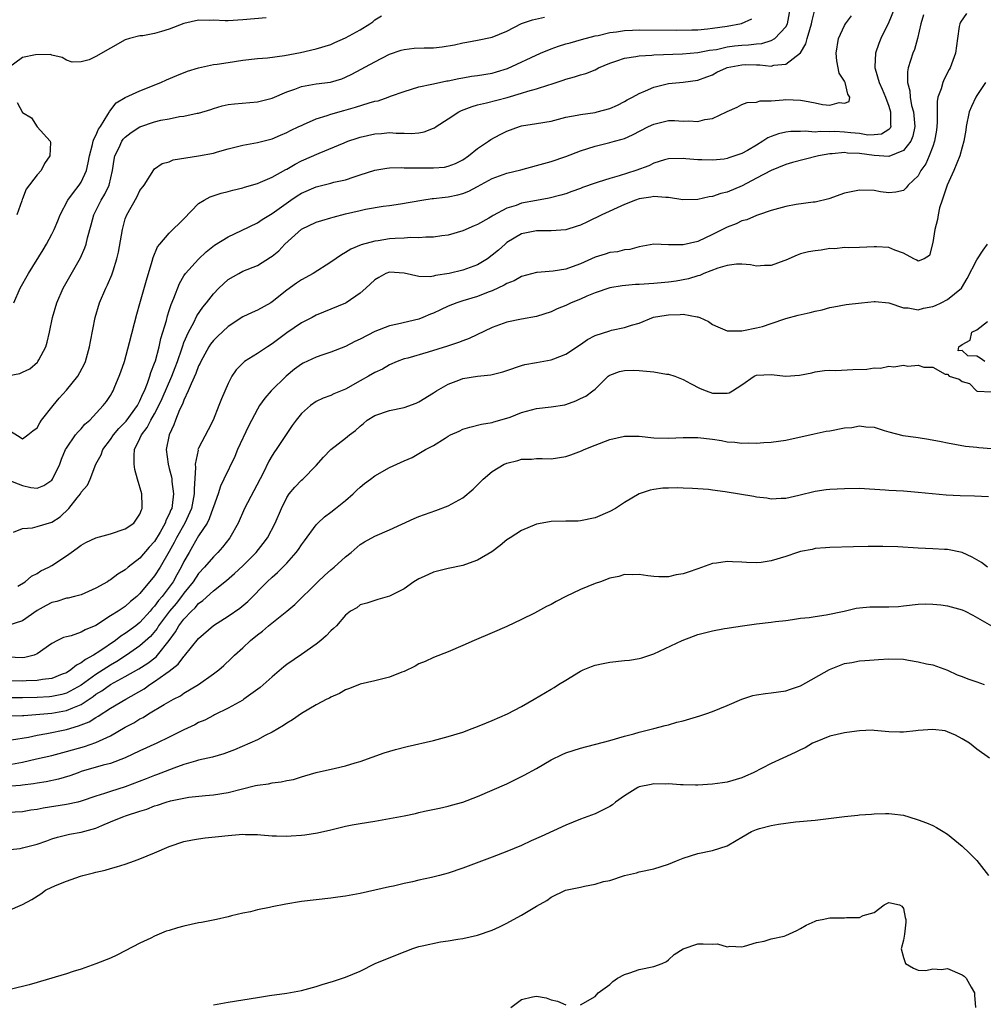
# Model space of a CAD drawing. Units: inches. Extents: x 2529000 to 2532000, y 1542000 to 1545000.
# Drawn here: x 2529643 to 2529774, y 1542205 to 1542340 of the extents above; entities that cross this region are included whole.
import ezdxf

# ---------------------------------------------------------------- set-up
doc = ezdxf.new("R2010")
doc.units = ezdxf.units.IN
doc.header["$MEASUREMENT"] = 0
doc.layers.add('LD25291542_2ft', color=52, linetype='Continuous')

msp = doc.modelspace()

# ---------------------------------------------------------------- linework, layer by layer
at = {"layer": 'LD25291542_2ft'}
for points, elevation in [([(2529761.73, 1542341), (2529761, 1542339.23), (2529759.95, 1542337), (2529759.67, 1542336.33), (2529759.19, 1542335), (2529759.13, 1542333.13), (2529759.11, 1542333), (2529759.14, 1542332.86), (2529759.71, 1542331), (2529760.11, 1542330.11), (2529760.55, 1542329), (2529761, 1542327.79), (2529761.26, 1542327), (2529761.25, 1542325.25), (2529761.29, 1542325), (2529761.2, 1542324.8), (2529761, 1542324.6), (2529760.04, 1542323.96), (2529759, 1542323.86), (2529758.16, 1542323.84), (2529757, 1542324.04), (2529755.85, 1542324.15), (2529755, 1542324.26), (2529753.68, 1542324.32), (2529753, 1542324.3), (2529751.66, 1542324.34), (2529751, 1542324.26), (2529749.64, 1542324.36), (2529749, 1542324.31), (2529747.68, 1542324.32), (2529747, 1542324.25), (2529746, 1542324.01), (2529745, 1542323.65), (2529744.55, 1542323.45), (2529743.87, 1542323), (2529743, 1542322.48), (2529741.76, 1542321.76), (2529741, 1542321.34), (2529740.02, 1542321), (2529739.24, 1542320.76), (2529739, 1542320.65), (2529738.58, 1542320.58), (2529737, 1542320.42), (2529735.53, 1542320.47), (2529735, 1542320.47), (2529733.38, 1542320.62), (2529733, 1542320.64), (2529731, 1542320.61), (2529730.47, 1542320.47), (2529729, 1542320.01), (2529728.34, 1542319.66), (2529726.55, 1542319), (2529724.3, 1542318.3), (2529723, 1542317.94), (2529721.43, 1542317.43), (2529721, 1542317.31), (2529719.3, 1542316.7), (2529719, 1542316.58), (2529717.83, 1542316.17), (2529717, 1542315.85), (2529716.34, 1542315.66), (2529714.76, 1542315.24), (2529713, 1542314.93), (2529711, 1542314.55), (2529710.27, 1542314.27), (2529709, 1542313.89), (2529707.11, 1542312.89), (2529707, 1542312.81), (2529706.52, 1542312.52), (2529705, 1542311.65), (2529704.54, 1542311.46), (2529703, 1542310.79), (2529701, 1542310.23), (2529700.13, 1542310.13), (2529699, 1542309.94), (2529697.94, 1542309.94), (2529697, 1542309.83), (2529695.89, 1542309.89), (2529695, 1542309.8), (2529693.76, 1542309.76), (2529693, 1542309.69), (2529691.45, 1542309.45), (2529691, 1542309.4), (2529689.12, 1542308.88), (2529687.71, 1542308.29), (2529687, 1542307.84), (2529686.45, 1542307.55), (2529685, 1542306.55), (2529682.58, 1542305), (2529681, 1542304.14), (2529680.31, 1542303.69), (2529679, 1542302.74), (2529677, 1542301.11), (2529676.81, 1542301), (2529675, 1542299.98), (2529674.31, 1542299.69), (2529673, 1542299.07), (2529671, 1542297.78), (2529669.57, 1542296.43), (2529669, 1542295.86), (2529668.62, 1542295.38), (2529668.4, 1542295), (2529667.28, 1542293), (2529667.2, 1542292.8), (2529667, 1542292.42), (2529666.61, 1542291.39), (2529665.96, 1542289.96), (2529665.59, 1542289), (2529665, 1542287.75), (2529664.79, 1542287.21), (2529664.4, 1542286.4), (2529663.84, 1542285), (2529663.63, 1542284.37), (2529662.99, 1542283), (2529662.57, 1542281), (2529662.83, 1542279), (2529663, 1542278.45), (2529663.3, 1542277.3), (2529663.34, 1542277), (2529663.36, 1542276.64), (2529663.58, 1542275), (2529663.4, 1542273.4), (2529663.33, 1542273), (2529663.22, 1542272.78), (2529663, 1542272.2), (2529662.58, 1542271.42), (2529662.45, 1542271), (2529661.74, 1542269.74), (2529661, 1542268.51), (2529660.28, 1542267.72), (2529659, 1542266.24), (2529657.42, 1542265), (2529657, 1542264.63), (2529655.97, 1542264.04), (2529655, 1542263.25), (2529654.83, 1542263.17), (2529654.57, 1542263), (2529653, 1542262.13), (2529651, 1542261.23), (2529650.1, 1542261), (2529649.21, 1542260.79), (2529649, 1542260.76), (2529647.67, 1542260.33), (2529647, 1542260.2), (2529646.23, 1542259.77), (2529645, 1542259.07), (2529643, 1542257.68), (2529641, 1542257.03)], 8260), ([(2529641, 1542276.91), (2529643, 1542276.1), (2529644.15, 1542275.85), (2529645, 1542275.73), (2529645.9, 1542276.1), (2529647, 1542276.86), (2529647.1, 1542277), (2529648.09, 1542279), (2529648.32, 1542279.68), (2529648.88, 1542281), (2529649, 1542281.22), (2529650.24, 1542283), (2529650.58, 1542283.42), (2529651, 1542283.85), (2529651.51, 1542284.49), (2529652.16, 1542285), (2529653.98, 1542287), (2529654.43, 1542287.57), (2529655, 1542288.39), (2529655.21, 1542288.79), (2529655.35, 1542289), (2529655.58, 1542289.58), (2529656.19, 1542291), (2529656.42, 1542291.58), (2529656.88, 1542293), (2529657.6, 1542295.6), (2529658.57, 1542299.43), (2529659, 1542300.89), (2529659.9, 1542304.1), (2529660.69, 1542306.69), (2529660.81, 1542307.19), (2529661.4, 1542308.6), (2529661.71, 1542309), (2529663, 1542310.48), (2529665, 1542312.45), (2529667, 1542314.51), (2529667.77, 1542315), (2529668.55, 1542315.45), (2529670.05, 1542315.95), (2529671, 1542316.17), (2529671.64, 1542316.36), (2529673, 1542316.68), (2529673.24, 1542316.76), (2529675, 1542317.25), (2529675.41, 1542317.41), (2529677, 1542318.1), (2529678.86, 1542319.14), (2529679, 1542319.21), (2529680.13, 1542319.87), (2529681, 1542320.32), (2529683.4, 1542321.4), (2529686.8, 1542322.8), (2529687.32, 1542323), (2529688.58, 1542323.42), (2529689, 1542323.54), (2529691, 1542324.01), (2529691.93, 1542324.07), (2529693, 1542324.18), (2529693.89, 1542324.11), (2529695, 1542324.1), (2529695.94, 1542324.06), (2529697, 1542324.15), (2529697.73, 1542324.27), (2529699, 1542324.77), (2529699.15, 1542324.85), (2529699.35, 1542325), (2529701, 1542326.05), (2529702.43, 1542327), (2529702.81, 1542327.19), (2529704.25, 1542327.75), (2529705, 1542327.95), (2529706.22, 1542328.22), (2529709.03, 1542328.97), (2529711, 1542329.54), (2529711.82, 1542329.82), (2529713, 1542330.12), (2529714.7, 1542330.7), (2529715, 1542330.78), (2529715.69, 1542331), (2529716.67, 1542331.33), (2529717, 1542331.48), (2529718.21, 1542331.79), (2529719, 1542332.04), (2529719.75, 1542332.25), (2529721, 1542332.74), (2529721.47, 1542333), (2529723, 1542333.65), (2529723.96, 1542333.96), (2529725, 1542334.34), (2529726.54, 1542334.54), (2529727, 1542334.64), (2529728.73, 1542334.73), (2529729, 1542334.76), (2529732.92, 1542334.92), (2529735, 1542335.1), (2529736.6, 1542335.4), (2529737.52, 1542335.52), (2529739, 1542335.84), (2529740.01, 1542335.99), (2529741, 1542336.09), (2529741.88, 1542336.12), (2529743, 1542336.26), (2529743.7, 1542336.3), (2529745, 1542336.71), (2529745.5, 1542337), (2529747, 1542338.57), (2529747.23, 1542339), (2529747.57, 1542341)], 8254), ([(2529771.59, 1542340.41), (2529770.77, 1542339.23), (2529770.67, 1542339), (2529770.62, 1542338.62), (2529770.35, 1542337), (2529770.08, 1542335), (2529769.38, 1542333), (2529769.24, 1542332.76), (2529768.55, 1542331.45), (2529768.36, 1542331), (2529768.16, 1542330.16), (2529767.71, 1542329), (2529767.59, 1542328.41), (2529767.58, 1542327), (2529767.61, 1542325.61), (2529767.56, 1542325), (2529767.5, 1542324.5), (2529767.24, 1542323), (2529767, 1542322.3), (2529766.52, 1542321), (2529766.08, 1542319.92), (2529765.39, 1542319), (2529765, 1542318.28), (2529763.66, 1542317), (2529763.36, 1542316.64), (2529763, 1542316.29), (2529761.95, 1542316.05), (2529761, 1542315.97), (2529759.87, 1542316.13), (2529759, 1542316.29), (2529757, 1542316.35), (2529755, 1542315.91), (2529752.84, 1542315.16), (2529751, 1542314.71), (2529750.69, 1542314.69), (2529748.38, 1542314.38), (2529747, 1542314.13), (2529745, 1542313.56), (2529743.25, 1542313), (2529743, 1542312.91), (2529741.69, 1542312.31), (2529741, 1542312.15), (2529740.23, 1542311.77), (2529739, 1542311.3), (2529737, 1542310.28), (2529735, 1542309.35), (2529733, 1542308.88), (2529731.09, 1542308.91), (2529731, 1542308.89), (2529729, 1542308.97), (2529727, 1542308.64), (2529725.72, 1542308.28), (2529725, 1542308.21), (2529724.05, 1542307.95), (2529723, 1542307.86), (2529722.37, 1542307.63), (2529721, 1542307.21), (2529719, 1542306.29), (2529717.88, 1542305.88), (2529717, 1542305.59), (2529715.31, 1542305.31), (2529713.11, 1542305.11), (2529713, 1542305.11), (2529711, 1542304.58), (2529710, 1542304), (2529709, 1542303.63), (2529708.62, 1542303.38), (2529707, 1542302.65), (2529706.46, 1542302.46), (2529705, 1542301.88), (2529703, 1542301.27), (2529702.17, 1542301), (2529701, 1542300.54), (2529699.94, 1542300.06), (2529699, 1542299.6), (2529698.56, 1542299.44), (2529697.55, 1542299), (2529697, 1542298.78), (2529694.08, 1542298.08), (2529693, 1542297.87), (2529691, 1542297.09), (2529689, 1542296.04), (2529688.29, 1542295.71), (2529687, 1542295.07), (2529685, 1542294.26), (2529683.9, 1542293.9), (2529683, 1542293.58), (2529681.24, 1542292.76), (2529681, 1542292.65), (2529680.04, 1542291.96), (2529678.91, 1542291), (2529676.89, 1542289), (2529676, 1542288), (2529675.3, 1542287), (2529675, 1542286.5), (2529673.81, 1542284.19), (2529672.31, 1542281), (2529671.93, 1542280.07), (2529670.45, 1542277), (2529669.97, 1542276.03), (2529669.66, 1542275), (2529669, 1542273.19), (2529668.95, 1542273), (2529668.44, 1542271.56), (2529668.14, 1542271), (2529667, 1542269.25), (2529666.18, 1542267.82), (2529665.69, 1542267), (2529665, 1542265.77), (2529664.64, 1542265), (2529664.03, 1542263.97), (2529663.52, 1542263), (2529663, 1542262.28), (2529662.03, 1542261), (2529661.54, 1542260.46), (2529661, 1542259.7), (2529660.65, 1542259.35), (2529660.39, 1542259), (2529659, 1542257.45), (2529658.43, 1542257), (2529657, 1542255.95), (2529656.4, 1542255.6), (2529655.65, 1542255), (2529653.56, 1542253.56), (2529652.69, 1542253), (2529651.57, 1542252.43), (2529651, 1542251.95), (2529650.35, 1542251.65), (2529649.61, 1542251), (2529649, 1542250.62), (2529648.4, 1542250.4), (2529647, 1542249.85), (2529645.71, 1542249.71), (2529645, 1542249.56), (2529643.52, 1542249.52), (2529643, 1542249.48), (2529641.5, 1542249.5)], 8264), ([(2529641.78, 1542269.78), (2529643, 1542270.26), (2529644.37, 1542270.37), (2529645, 1542270.51), (2529647, 1542271.14), (2529648.14, 1542271.86), (2529649.33, 1542273), (2529650.43, 1542274.43), (2529650.89, 1542275), (2529651, 1542275.2), (2529651.85, 1542276.15), (2529652.24, 1542277), (2529653.01, 1542279), (2529653.73, 1542280.27), (2529653.94, 1542281), (2529655, 1542282.39), (2529655.4, 1542283), (2529656.13, 1542283.87), (2529657.12, 1542284.88), (2529658.66, 1542287), (2529659, 1542287.64), (2529659.41, 1542288.59), (2529659.61, 1542289), (2529660.05, 1542290.05), (2529660.37, 1542291), (2529660.5, 1542291.5), (2529661, 1542292.79), (2529661.1, 1542293.1), (2529661.6, 1542295), (2529661.86, 1542296.14), (2529662.6, 1542298.6), (2529662.76, 1542299.24), (2529663, 1542299.96), (2529663.24, 1542300.76), (2529663.62, 1542301.62), (2529664.38, 1542303.62), (2529665, 1542304.68), (2529665.22, 1542305), (2529667, 1542306.96), (2529668.04, 1542307.96), (2529669.16, 1542308.84), (2529671, 1542310), (2529672.84, 1542310.84), (2529675, 1542311.9), (2529675.65, 1542312.35), (2529677, 1542313.15), (2529679.54, 1542315), (2529680.41, 1542315.59), (2529681, 1542315.94), (2529683, 1542316.79), (2529685, 1542317.29), (2529685.41, 1542317.41), (2529687, 1542317.77), (2529688.17, 1542318.17), (2529689, 1542318.43), (2529691, 1542319.08), (2529692.65, 1542319.35), (2529693, 1542319.38), (2529694.58, 1542319.42), (2529695, 1542319.4), (2529696.6, 1542319.4), (2529697, 1542319.38), (2529697.38, 1542319.38), (2529699, 1542319.37), (2529700.51, 1542319.49), (2529701, 1542319.6), (2529702.01, 1542319.99), (2529703, 1542320.49), (2529703.76, 1542321), (2529705, 1542322.03), (2529706.49, 1542323), (2529706.78, 1542323.22), (2529708.08, 1542323.92), (2529709, 1542324.38), (2529710.72, 1542325), (2529711, 1542325.08), (2529713, 1542325.41), (2529715, 1542325.76), (2529716, 1542326), (2529717, 1542326.27), (2529718.55, 1542326.55), (2529719, 1542326.66), (2529721, 1542326.94), (2529721.27, 1542327), (2529723, 1542327.48), (2529724.06, 1542327.94), (2529725, 1542328.42), (2529725.37, 1542328.63), (2529726.1, 1542329), (2529727, 1542329.52), (2529727.87, 1542329.87), (2529729, 1542330.39), (2529731, 1542330.89), (2529733, 1542331.07), (2529735, 1542331.32), (2529736.21, 1542331.79), (2529737, 1542332.07), (2529737.61, 1542332.39), (2529738.89, 1542333), (2529739, 1542333.04), (2529741, 1542333.42), (2529741.44, 1542333.44), (2529743, 1542333.4), (2529743.43, 1542333.43), (2529745, 1542333.25), (2529745.36, 1542333.36), (2529747, 1542333.49), (2529748.97, 1542335.03), (2529749.71, 1542336.29), (2529749.88, 1542337), (2529750.24, 1542338.24), (2529750.5, 1542339), (2529750.57, 1542339.43), (2529751, 1542341.07)], 8256), ([(2529640.97, 1542291.03), (2529642.64, 1542291.36), (2529643, 1542291.56), (2529644.01, 1542291.99), (2529645.07, 1542292.93), (2529645.11, 1542293), (2529645.21, 1542293.21), (2529646.17, 1542295), (2529646.37, 1542295.63), (2529646.68, 1542297), (2529647.09, 1542299), (2529647.67, 1542301), (2529648.55, 1542303), (2529650.89, 1542307.11), (2529651.5, 1542308.5), (2529651.66, 1542309), (2529651.86, 1542309.86), (2529652.37, 1542311.63), (2529652.72, 1542313), (2529653.7, 1542315), (2529654.2, 1542315.8), (2529654.79, 1542317), (2529655.28, 1542319), (2529655.49, 1542320.51), (2529655.59, 1542321), (2529656.15, 1542322.15), (2529656.52, 1542323), (2529656.71, 1542323.29), (2529657, 1542323.58), (2529657.8, 1542324.2), (2529659, 1542324.96), (2529661, 1542325.63), (2529661.87, 1542325.87), (2529663, 1542326.07), (2529664.37, 1542326.37), (2529665, 1542326.42), (2529666.81, 1542326.81), (2529667, 1542326.84), (2529668.66, 1542327.34), (2529669, 1542327.46), (2529670.19, 1542327.81), (2529671, 1542328.01), (2529671.88, 1542328.12), (2529675, 1542328.36), (2529677, 1542328.89), (2529679, 1542329.72), (2529680.09, 1542330.09), (2529681, 1542330.44), (2529683, 1542330.81), (2529684.94, 1542331.06), (2529686.5, 1542331.5), (2529687, 1542331.71), (2529687.88, 1542332.12), (2529691, 1542333.84), (2529693, 1542334.88), (2529694.58, 1542335.42), (2529695, 1542335.52), (2529696.34, 1542335.66), (2529697.72, 1542335.72), (2529699, 1542335.74), (2529700.15, 1542335.85), (2529701.86, 1542336.14), (2529703, 1542336.41), (2529703.51, 1542336.49), (2529705, 1542336.75), (2529707, 1542337.17), (2529709, 1542338), (2529711, 1542339.02), (2529712.48, 1542339.52), (2529714.09, 1542339.91)], 8250), ([(2529765.76, 1542340.24), (2529765.36, 1542339), (2529764.93, 1542337), (2529764.5, 1542335.5), (2529764.29, 1542335), (2529763.99, 1542333.99), (2529763.65, 1542333), (2529763.54, 1542332.46), (2529763.57, 1542331), (2529763.89, 1542329.88), (2529763.92, 1542329), (2529764.12, 1542327.88), (2529764.37, 1542327), (2529764.56, 1542325), (2529764.3, 1542323.7), (2529764.03, 1542323), (2529763, 1542321.73), (2529761, 1542320.94), (2529759, 1542321.05), (2529757, 1542321.34), (2529755.4, 1542321.4), (2529755, 1542321.46), (2529753.28, 1542321.28), (2529753, 1542321.27), (2529751.45, 1542321), (2529749.48, 1542320.52), (2529747.9, 1542320.1), (2529747, 1542319.82), (2529745, 1542319.01), (2529743, 1542317.97), (2529741.06, 1542316.94), (2529739, 1542316.08), (2529738.13, 1542315.87), (2529737, 1542315.48), (2529736.56, 1542315.44), (2529735, 1542315.07), (2529732.96, 1542315.04), (2529731, 1542315.36), (2529730.66, 1542315.34), (2529729, 1542315.47), (2529728.61, 1542315.39), (2529727, 1542315.16), (2529726.51, 1542315), (2529725, 1542314.39), (2529721.91, 1542313), (2529719.97, 1542312.03), (2529719, 1542311.59), (2529718.58, 1542311.42), (2529717, 1542310.95), (2529715, 1542310.8), (2529713, 1542310.82), (2529711, 1542310.39), (2529709, 1542309.21), (2529708.74, 1542309), (2529707.84, 1542308.16), (2529707, 1542307.47), (2529706.33, 1542307), (2529705, 1542306.19), (2529703, 1542305.45), (2529701.13, 1542305), (2529699.28, 1542304.72), (2529699, 1542304.63), (2529698.55, 1542304.55), (2529697, 1542304.57), (2529695, 1542305.04), (2529693, 1542305.18), (2529692.5, 1542305), (2529691.56, 1542304.44), (2529691, 1542304.15), (2529689.76, 1542303), (2529689, 1542302.33), (2529687.11, 1542301), (2529687, 1542300.94), (2529683, 1542299.3), (2529682.46, 1542299), (2529681, 1542298.25), (2529679, 1542296.93), (2529677, 1542295.39), (2529676.37, 1542295), (2529675, 1542294.09), (2529673.24, 1542293), (2529673, 1542292.79), (2529672.11, 1542291.89), (2529671.53, 1542291), (2529671, 1542289.99), (2529670.09, 1542287.91), (2529669.77, 1542287), (2529668.99, 1542285), (2529668.28, 1542283.72), (2529667, 1542281.22), (2529666.91, 1542281), (2529666.92, 1542280.92), (2529666.54, 1542279), (2529666.59, 1542278.59), (2529666.38, 1542275.62), (2529666.41, 1542275), (2529666.02, 1542273), (2529665.12, 1542271), (2529663.99, 1542269), (2529663.66, 1542268.34), (2529663, 1542267.14), (2529661.77, 1542265), (2529661, 1542263.8), (2529659, 1542261.42), (2529658.56, 1542261), (2529657.7, 1542260.3), (2529657, 1542259.64), (2529656.04, 1542259), (2529655, 1542258.35), (2529653, 1542257.07), (2529651.54, 1542256.46), (2529651, 1542256.14), (2529649.65, 1542255.65), (2529649, 1542255.51), (2529648.6, 1542255.41), (2529647.75, 1542255), (2529647, 1542254.61), (2529645, 1542253.17), (2529644.58, 1542253), (2529643.32, 1542252.68), (2529643, 1542252.65), (2529641, 1542252.75)], 8262), ([(2529641, 1542283.73), (2529642.7, 1542282.7), (2529643, 1542282.48), (2529643.73, 1542283), (2529644.43, 1542283.57), (2529645, 1542283.98), (2529645.36, 1542284.64), (2529645.61, 1542285), (2529647.16, 1542287), (2529647.98, 1542288.02), (2529649, 1542289.1), (2529650.54, 1542291), (2529651.4, 1542292.6), (2529651.59, 1542293), (2529652.15, 1542295), (2529652.27, 1542295.73), (2529652.91, 1542299), (2529653.48, 1542301), (2529654.35, 1542303), (2529654.57, 1542303.43), (2529655.19, 1542304.81), (2529655.34, 1542305.34), (2529655.87, 1542307), (2529656.09, 1542307.91), (2529656.62, 1542311), (2529657, 1542312.42), (2529657.2, 1542313), (2529658.6, 1542315.4), (2529659, 1542316.29), (2529659.58, 1542317), (2529660.88, 1542319.12), (2529661, 1542319.23), (2529662.04, 1542319.96), (2529663, 1542320.22), (2529663.51, 1542320.49), (2529667, 1542321.03), (2529669, 1542321.4), (2529669.58, 1542321.58), (2529671, 1542321.98), (2529673, 1542322.49), (2529675, 1542322.82), (2529677, 1542323.32), (2529678.16, 1542323.84), (2529679, 1542324.18), (2529679.53, 1542324.47), (2529680.66, 1542325), (2529681, 1542325.17), (2529681.27, 1542325.27), (2529683, 1542326.04), (2529684.5, 1542326.5), (2529685, 1542326.69), (2529686.79, 1542327.21), (2529688.37, 1542327.63), (2529690.23, 1542328.23), (2529691, 1542328.44), (2529691.47, 1542328.53), (2529692.81, 1542329), (2529693.13, 1542329.13), (2529695, 1542329.8), (2529697, 1542330.43), (2529698.76, 1542330.76), (2529699, 1542330.83), (2529700.79, 1542331.21), (2529701, 1542331.23), (2529702.43, 1542331.57), (2529703, 1542331.65), (2529704.15, 1542331.85), (2529705, 1542331.95), (2529707, 1542332.27), (2529707.56, 1542332.44), (2529709.09, 1542332.91), (2529713.55, 1542335), (2529715, 1542335.6), (2529716.04, 1542335.96), (2529717, 1542336.26), (2529717.6, 1542336.4), (2529719.15, 1542336.85), (2529721, 1542337.34), (2529721.41, 1542337.41), (2529723, 1542337.8), (2529723.9, 1542337.9), (2529725, 1542338.08), (2529726.12, 1542338.12), (2529727, 1542338.17), (2529732.13, 1542338.13), (2529734.17, 1542338.17), (2529735, 1542338.2), (2529736.32, 1542338.32), (2529737, 1542338.39), (2529739, 1542338.69), (2529740.97, 1542339.03), (2529742.34, 1542339.66)], 8252), ([(2529676.19, 1542339.81), (2529673, 1542339.52), (2529671, 1542339.39), (2529670.61, 1542339.39), (2529669, 1542339.49), (2529668.53, 1542339.47), (2529667, 1542339.5), (2529665, 1542339.05), (2529663, 1542338.28), (2529661.95, 1542337.95), (2529661, 1542337.69), (2529659.38, 1542337.38), (2529659, 1542337.34), (2529657.6, 1542337), (2529657, 1542336.82), (2529655, 1542335.69), (2529653, 1542334.53), (2529652.09, 1542334.09), (2529651, 1542333.8), (2529649.78, 1542333.78), (2529649, 1542334.04), (2529648.41, 1542334.41), (2529647, 1542334.72), (2529646.82, 1542334.82), (2529644.76, 1542334.76), (2529643, 1542334.43), (2529641.09, 1542333)], 8246), ([(2529641.81, 1542301), (2529642.7, 1542303), (2529643.83, 1542305), (2529645.8, 1542308.2), (2529646.28, 1542309), (2529647, 1542310.33), (2529647.32, 1542311), (2529647.82, 1542312.18), (2529648.12, 1542313), (2529649.2, 1542315), (2529649.96, 1542316.04), (2529650.73, 1542317), (2529651, 1542317.45), (2529651.72, 1542319), (2529651.95, 1542320.05), (2529652.11, 1542321), (2529652.54, 1542322.54), (2529652.65, 1542323), (2529652.73, 1542323.27), (2529653, 1542323.78), (2529653.37, 1542324.63), (2529653.62, 1542325), (2529654.64, 1542326.64), (2529654.84, 1542327), (2529654.88, 1542327.12), (2529655.77, 1542328.23), (2529657, 1542328.98), (2529659, 1542329.88), (2529661.85, 1542331), (2529662.63, 1542331.37), (2529664.03, 1542331.97), (2529665.47, 1542332.53), (2529667, 1542333), (2529669, 1542333.46), (2529669.5, 1542333.5), (2529671, 1542333.74), (2529673, 1542334.04), (2529675, 1542334.27), (2529676.37, 1542334.37), (2529678.68, 1542334.68), (2529680.89, 1542335.11), (2529683, 1542335.57), (2529685, 1542336.18), (2529685.56, 1542336.44), (2529687, 1542337.08), (2529689, 1542338.2), (2529690.31, 1542339), (2529690.71, 1542339.29), (2529691, 1542339.56), (2529691.92, 1542340.08)], 8248), ([(2529642.39, 1542262.39), (2529643.35, 1542263), (2529644.24, 1542263.76), (2529645, 1542264.14), (2529645.5, 1542264.49), (2529646.6, 1542265), (2529647, 1542265.23), (2529649, 1542266.52), (2529649.64, 1542267), (2529650.44, 1542267.56), (2529651, 1542267.99), (2529651.65, 1542268.35), (2529653, 1542269.01), (2529655, 1542269.55), (2529657, 1542270.2), (2529658.15, 1542271), (2529659, 1542272.22), (2529659.2, 1542272.8), (2529659.3, 1542273), (2529659.3, 1542273.3), (2529659.24, 1542275), (2529658.69, 1542277), (2529658.31, 1542278.31), (2529658.21, 1542279), (2529658.2, 1542280.2), (2529658.28, 1542281), (2529659, 1542282.5), (2529659.21, 1542283), (2529660, 1542284), (2529660.49, 1542285), (2529661, 1542285.88), (2529661.58, 1542287), (2529662.04, 1542287.96), (2529663.36, 1542291), (2529663.8, 1542292.2), (2529664.11, 1542293), (2529664.71, 1542294.71), (2529664.84, 1542295.16), (2529665, 1542295.57), (2529665.6, 1542297), (2529666.33, 1542298.33), (2529666.77, 1542299.23), (2529667.58, 1542300.42), (2529668.05, 1542301), (2529669, 1542302.24), (2529669.74, 1542303), (2529671, 1542304.16), (2529672.46, 1542305), (2529673, 1542305.29), (2529675, 1542306.1), (2529676.8, 1542307.2), (2529677, 1542307.35), (2529677.91, 1542308.09), (2529678.76, 1542309), (2529681, 1542311.02), (2529683, 1542311.97), (2529683.77, 1542312.23), (2529685, 1542312.55), (2529685.33, 1542312.67), (2529687, 1542313.1), (2529689, 1542313.58), (2529689.73, 1542313.73), (2529692.15, 1542314.15), (2529693, 1542314.26), (2529694.5, 1542314.5), (2529697.41, 1542315), (2529698.8, 1542315.2), (2529699, 1542315.21), (2529700.6, 1542315.4), (2529701, 1542315.42), (2529702.31, 1542315.69), (2529703, 1542315.88), (2529703.81, 1542316.19), (2529705, 1542316.86), (2529707, 1542317.93), (2529709, 1542318.64), (2529710.88, 1542319.12), (2529713, 1542319.7), (2529715, 1542320.26), (2529717, 1542320.93), (2529719, 1542321.71), (2529720.02, 1542322.02), (2529721, 1542322.35), (2529723, 1542322.81), (2529723.63, 1542323), (2529724.71, 1542323.29), (2529725, 1542323.38), (2529726.11, 1542323.89), (2529728.28, 1542325), (2529729, 1542325.34), (2529731, 1542325.81), (2529731.82, 1542325.82), (2529733, 1542325.76), (2529733.78, 1542325.78), (2529735, 1542325.69), (2529735.96, 1542325.96), (2529737, 1542326.12), (2529738.9, 1542327), (2529739, 1542327.07), (2529740.37, 1542327.63), (2529741, 1542328.01), (2529741.71, 1542328.29), (2529743, 1542328.32), (2529743.48, 1542328.52), (2529745, 1542328.53), (2529746.64, 1542328.64), (2529747, 1542328.71), (2529749, 1542328.61), (2529749.51, 1542328.49), (2529751, 1542328.22), (2529751.97, 1542328.03), (2529753, 1542327.94), (2529754.27, 1542328.27), (2529755, 1542328.19), (2529755.6, 1542328.4), (2529755.72, 1542329), (2529755.41, 1542329.41), (2529755.07, 1542331), (2529755, 1542331.17), (2529754.27, 1542332.27), (2529753.95, 1542333.95), (2529753.83, 1542335), (2529754.16, 1542337), (2529755, 1542338.77), (2529755.13, 1542339), (2529755.93, 1542340.07)], 8258), ([(2529774.2, 1542331), (2529773, 1542329.25), (2529772.85, 1542329), (2529772.26, 1542327.74), (2529771.97, 1542327), (2529771.57, 1542325), (2529771.5, 1542324.49), (2529771.25, 1542323), (2529771, 1542322.21), (2529770.67, 1542321), (2529769.86, 1542319), (2529768.98, 1542317), (2529768.47, 1542315.53), (2529768.27, 1542315), (2529767.94, 1542313.94), (2529767.73, 1542313), (2529767.66, 1542312.34), (2529767.27, 1542311), (2529767, 1542309.19), (2529766.57, 1542307.43), (2529765.85, 1542307), (2529765, 1542306.66), (2529764.82, 1542306.82), (2529764.43, 1542307), (2529763, 1542307.76), (2529761.82, 1542308.18), (2529761, 1542308.52), (2529759.36, 1542308.64), (2529759, 1542308.64), (2529757, 1542308.54), (2529755.52, 1542308.48), (2529755, 1542308.52), (2529753.64, 1542308.36), (2529753, 1542308.38), (2529751.82, 1542308.18), (2529751, 1542308.1), (2529750.07, 1542307.93), (2529749, 1542307.65), (2529748.51, 1542307.49), (2529747, 1542306.81), (2529746.72, 1542306.72), (2529745, 1542306.07), (2529744.08, 1542306.08), (2529743, 1542306.01), (2529742.17, 1542306.17), (2529741, 1542306.26), (2529740.25, 1542306.25), (2529739, 1542306.09), (2529737.72, 1542305.72), (2529735.81, 1542305), (2529735.26, 1542304.74), (2529735, 1542304.69), (2529733.74, 1542304.26), (2529732.05, 1542303.95), (2529731, 1542303.82), (2529729, 1542303.64), (2529727, 1542303.49), (2529726.52, 1542303.48), (2529724.68, 1542303.32), (2529723, 1542303.05), (2529721, 1542302.35), (2529719.89, 1542301.89), (2529719, 1542301.49), (2529717.75, 1542301), (2529717, 1542300.65), (2529715.83, 1542300.17), (2529715, 1542299.78), (2529713, 1542299.12), (2529711, 1542298.79), (2529709, 1542298.38), (2529707, 1542297.62), (2529703.85, 1542296.15), (2529703, 1542295.84), (2529702.41, 1542295.59), (2529700.91, 1542295.09), (2529698.28, 1542294.28), (2529695.48, 1542293.48), (2529695, 1542293.35), (2529694.06, 1542293), (2529693, 1542292.53), (2529692.03, 1542291.97), (2529691, 1542291.49), (2529690.12, 1542291), (2529689, 1542290.39), (2529687, 1542289.24), (2529685.41, 1542288.59), (2529685, 1542288.37), (2529683.97, 1542288.03), (2529683, 1542287.57), (2529682.23, 1542287), (2529681, 1542285.9), (2529680.28, 1542285), (2529679.73, 1542284.27), (2529679, 1542283.2), (2529677.54, 1542281), (2529677.31, 1542280.69), (2529677, 1542280.2), (2529676.56, 1542279.44), (2529675.78, 1542277.78), (2529673.26, 1542273), (2529672.36, 1542271), (2529671.26, 1542269), (2529670.27, 1542267.73), (2529669.61, 1542267), (2529669, 1542266.42), (2529667.8, 1542265), (2529667, 1542264.15), (2529666.25, 1542263), (2529665, 1542261.45), (2529664.68, 1542261), (2529663.95, 1542260.05), (2529663.02, 1542259), (2529661.54, 1542257), (2529661.34, 1542256.66), (2529660.44, 1542255.56), (2529659, 1542254.26), (2529657.15, 1542253), (2529655.85, 1542252.15), (2529655, 1542251.66), (2529653, 1542250.37), (2529651, 1542248.92), (2529649, 1542247.81), (2529648.37, 1542247.63), (2529647, 1542247.36), (2529646.67, 1542247.33), (2529645, 1542247.25), (2529643, 1542247.19), (2529641.19, 1542247.19)], 8266), ([(2529642.3, 1542328.3), (2529643, 1542326.91), (2529644.21, 1542326.21), (2529645, 1542324.98), (2529646.76, 1542323), (2529646.81, 1542322.81), (2529646.73, 1542321), (2529646.02, 1542319.98), (2529645.56, 1542319), (2529645, 1542318.42), (2529643.51, 1542316.49), (2529643, 1542315.18), (2529642.94, 1542315.06), (2529642.9, 1542314.9), (2529642.21, 1542313)], 8246), ([(2529641, 1542244.76), (2529643, 1542244.77), (2529643.2, 1542244.8), (2529647, 1542245.12), (2529649, 1542245.45), (2529649.84, 1542245.84), (2529651, 1542246.3), (2529652.62, 1542247.38), (2529653, 1542247.68), (2529653.83, 1542248.17), (2529654.98, 1542249), (2529657, 1542250.08), (2529658.87, 1542251.13), (2529660.09, 1542251.91), (2529661.21, 1542252.79), (2529661.4, 1542253), (2529662.98, 1542255.02), (2529663.83, 1542256.17), (2529664.31, 1542257), (2529665, 1542257.91), (2529666.02, 1542259), (2529666.53, 1542259.47), (2529667, 1542260.06), (2529667.56, 1542260.44), (2529669, 1542261.79), (2529670.81, 1542263.19), (2529671.88, 1542264.12), (2529673, 1542265.19), (2529674.85, 1542267), (2529675.79, 1542268.21), (2529676.38, 1542269), (2529677.42, 1542271), (2529678.27, 1542273), (2529679, 1542274.46), (2529679.35, 1542275), (2529680.1, 1542275.9), (2529681, 1542276.84), (2529681.2, 1542277), (2529683, 1542278.83), (2529684.01, 1542279.99), (2529685, 1542281.03), (2529687, 1542282.56), (2529687.54, 1542283), (2529688.38, 1542283.62), (2529689, 1542284.21), (2529689.45, 1542284.55), (2529689.97, 1542285), (2529691, 1542285.66), (2529693, 1542286.33), (2529695, 1542286.76), (2529696.65, 1542287.35), (2529697, 1542287.51), (2529699, 1542288.73), (2529699.39, 1542289), (2529701, 1542289.92), (2529702.45, 1542290.45), (2529703, 1542290.67), (2529705, 1542291), (2529706.81, 1542291.19), (2529708.42, 1542291.58), (2529709, 1542291.8), (2529711, 1542292.47), (2529711.42, 1542292.58), (2529713, 1542292.88), (2529715, 1542293.22), (2529715.38, 1542293.38), (2529717, 1542294), (2529719, 1542295.34), (2529719.98, 1542296.02), (2529721, 1542296.54), (2529723, 1542297.19), (2529723.26, 1542297.26), (2529725, 1542297.62), (2529725.96, 1542297.96), (2529727, 1542298.24), (2529728.97, 1542299.03), (2529730.67, 1542299.33), (2529731, 1542299.37), (2529732.6, 1542299.4), (2529733, 1542299.43), (2529734.91, 1542299.09), (2529735, 1542299.09), (2529735.29, 1542299), (2529736.44, 1542298.44), (2529737, 1542298.03), (2529737.74, 1542297.74), (2529739, 1542297.19), (2529739.17, 1542297.17), (2529741, 1542297.2), (2529741.21, 1542297.21), (2529743, 1542297.58), (2529743.79, 1542297.79), (2529745, 1542298.17), (2529747, 1542298.87), (2529748.68, 1542299.32), (2529750.32, 1542299.68), (2529751, 1542299.86), (2529751.95, 1542300.05), (2529753, 1542300.37), (2529753.54, 1542300.46), (2529755.22, 1542300.78), (2529757.3, 1542301), (2529759, 1542301.16), (2529759.16, 1542301.16), (2529761, 1542301.01), (2529763, 1542300.32), (2529763.67, 1542300.33), (2529765, 1542300.05), (2529765.72, 1542300.28), (2529767, 1542300.49), (2529767.36, 1542300.64), (2529768.15, 1542301), (2529769, 1542301.43), (2529770.9, 1542303), (2529771.69, 1542304.3), (2529773, 1542306.84), (2529773.85, 1542308.15), (2529774.48, 1542309)], 8268), ([(2529774.09, 1542293), (2529773.44, 1542293.44), (2529773, 1542293.71), (2529771.79, 1542293.79), (2529771, 1542294.49), (2529770.48, 1542294.48), (2529770.56, 1542295), (2529771, 1542295.31), (2529772.1, 1542295.9), (2529772.33, 1542297), (2529773, 1542297.34), (2529774.45, 1542298.45)], 8270), ([(2529641.49, 1542241.49), (2529643.84, 1542241.84), (2529645, 1542242.09), (2529646.34, 1542242.34), (2529649, 1542242.9), (2529650.64, 1542243.36), (2529652.07, 1542243.93), (2529653, 1542244.54), (2529653.3, 1542244.7), (2529655, 1542245.78), (2529657.07, 1542247), (2529659.57, 1542248.43), (2529660.36, 1542249), (2529661, 1542249.4), (2529662.53, 1542250.53), (2529663, 1542250.85), (2529664.21, 1542251.79), (2529665, 1542252.84), (2529665.09, 1542252.91), (2529667, 1542255.27), (2529669, 1542257.07), (2529671, 1542258.31), (2529672.6, 1542259.4), (2529673.68, 1542260.32), (2529676.32, 1542263), (2529677, 1542263.62), (2529677.75, 1542264.25), (2529679, 1542265.54), (2529680.3, 1542267), (2529680.6, 1542267.4), (2529681, 1542268.02), (2529681.44, 1542268.56), (2529683, 1542270.77), (2529683.22, 1542271), (2529684.13, 1542271.87), (2529685, 1542272.49), (2529685.66, 1542273), (2529687, 1542274.08), (2529688.06, 1542275), (2529688.53, 1542275.47), (2529689, 1542275.9), (2529689.61, 1542276.39), (2529690.4, 1542277), (2529691, 1542277.43), (2529693, 1542278.55), (2529694.01, 1542279), (2529695, 1542279.48), (2529696.07, 1542279.93), (2529697.92, 1542281), (2529699, 1542281.58), (2529700.58, 1542282.58), (2529701, 1542282.83), (2529701.32, 1542283), (2529702.47, 1542283.53), (2529703, 1542283.81), (2529703.93, 1542284.07), (2529705.54, 1542284.46), (2529707, 1542284.68), (2529707.23, 1542284.77), (2529709, 1542285.27), (2529709.42, 1542285.42), (2529711, 1542286.07), (2529713, 1542286.62), (2529715, 1542286.81), (2529716.89, 1542287.11), (2529717, 1542287.14), (2529718.37, 1542287.63), (2529719, 1542287.95), (2529719.73, 1542288.27), (2529720.71, 1542289), (2529721, 1542289.25), (2529722.8, 1542291), (2529722.92, 1542291.08), (2529723, 1542291.14), (2529724.35, 1542291.65), (2529725, 1542291.76), (2529726.18, 1542291.82), (2529727, 1542291.78), (2529729, 1542291.58), (2529730.71, 1542291.29), (2529731, 1542291.27), (2529731.87, 1542291), (2529733, 1542290.57), (2529733.99, 1542289.99), (2529735.33, 1542289.33), (2529736.15, 1542289), (2529737, 1542288.7), (2529738.7, 1542288.7), (2529739, 1542288.67), (2529739.27, 1542288.73), (2529739.71, 1542289), (2529741, 1542289.84), (2529742.67, 1542291), (2529743, 1542291.16), (2529745, 1542291.22), (2529747, 1542290.99), (2529748.86, 1542291.14), (2529750.52, 1542291.48), (2529751, 1542291.6), (2529752.24, 1542291.76), (2529753, 1542291.82), (2529753.79, 1542291.79), (2529756.1, 1542291.9), (2529758.02, 1542291.98), (2529759, 1542292.13), (2529759.89, 1542292.11), (2529761, 1542292.35), (2529761.72, 1542292.28), (2529763, 1542292.5), (2529763.62, 1542292.38), (2529765, 1542292.49), (2529765.77, 1542292.23), (2529767, 1542292.24), (2529768.71, 1542291.29), (2529769, 1542291.28), (2529769.22, 1542291), (2529770.58, 1542290.58), (2529771, 1542290.3), (2529771.99, 1542289.99), (2529772.94, 1542289), (2529773.03, 1542288.97), (2529775, 1542288.86)], 8270), ([(2529641, 1542238.06), (2529643, 1542238.44), (2529644.89, 1542238.89), (2529647, 1542239.36), (2529649, 1542239.87), (2529651.43, 1542240.57), (2529653, 1542241.11), (2529655, 1542242.03), (2529657, 1542243.19), (2529658.19, 1542243.81), (2529659, 1542244.33), (2529659.46, 1542244.54), (2529660.17, 1542245), (2529662.28, 1542246.28), (2529663.58, 1542247), (2529664.53, 1542247.47), (2529665, 1542247.81), (2529666.96, 1542249), (2529669, 1542250.46), (2529669.74, 1542251), (2529670.42, 1542251.58), (2529671.44, 1542252.56), (2529671.88, 1542253), (2529673, 1542254.01), (2529674.04, 1542255), (2529675, 1542255.76), (2529675.71, 1542256.29), (2529676.53, 1542257), (2529679, 1542259), (2529680.08, 1542259.92), (2529683.25, 1542263), (2529684.13, 1542263.87), (2529685, 1542264.63), (2529685.48, 1542265), (2529687, 1542266.41), (2529687.76, 1542267), (2529689, 1542268.07), (2529689.57, 1542268.43), (2529691, 1542269.2), (2529693, 1542270.07), (2529696.36, 1542271.64), (2529697, 1542271.89), (2529699.29, 1542272.71), (2529701, 1542273.35), (2529703, 1542274.44), (2529704.38, 1542275.62), (2529705, 1542276.2), (2529705.4, 1542276.6), (2529705.74, 1542277), (2529707, 1542278.04), (2529708.61, 1542279), (2529708.87, 1542279.13), (2529709, 1542279.18), (2529710.48, 1542279.52), (2529711, 1542279.7), (2529712.32, 1542279.68), (2529713, 1542279.79), (2529713.81, 1542279.81), (2529715, 1542279.74), (2529717, 1542280.08), (2529717.69, 1542280.31), (2529719.16, 1542280.84), (2529719.51, 1542281), (2529721, 1542281.62), (2529723, 1542282.4), (2529725, 1542282.84), (2529727, 1542282.84), (2529729, 1542282.63), (2529731, 1542282.55), (2529733, 1542282.64), (2529735, 1542282.65), (2529737, 1542282.42), (2529738.23, 1542282.23), (2529739, 1542282.08), (2529740.03, 1542282.03), (2529741, 1542281.89), (2529741.94, 1542281.94), (2529743, 1542281.9), (2529743.99, 1542281.99), (2529745, 1542282.03), (2529747, 1542282.3), (2529750.83, 1542283.17), (2529752.49, 1542283.51), (2529753, 1542283.58), (2529755, 1542283.96), (2529755.97, 1542284.03), (2529757, 1542284.23), (2529757.9, 1542284.1), (2529759, 1542284.04), (2529760.39, 1542283.61), (2529761, 1542283.41), (2529762.94, 1542282.94), (2529764.69, 1542282.69), (2529765, 1542282.67), (2529766.43, 1542282.43), (2529768.13, 1542282.13), (2529769, 1542281.91), (2529771.47, 1542281.47), (2529773, 1542281.35), (2529773.3, 1542281.3), (2529775, 1542281.14)], 8272), ([(2529774.58, 1542274.58), (2529772.68, 1542274.68), (2529770.72, 1542274.72), (2529768.82, 1542274.82), (2529765, 1542275.18), (2529763, 1542275.34), (2529761, 1542275.44), (2529760.51, 1542275.49), (2529758.37, 1542275.63), (2529757, 1542275.7), (2529755, 1542275.68), (2529753, 1542275.56), (2529752.49, 1542275.51), (2529751, 1542275.31), (2529748.74, 1542274.74), (2529747, 1542274.33), (2529746.34, 1542274.34), (2529745, 1542274.27), (2529744.4, 1542274.4), (2529743, 1542274.53), (2529742.62, 1542274.62), (2529738.73, 1542275.27), (2529737, 1542275.47), (2529736.44, 1542275.56), (2529734.29, 1542275.71), (2529733, 1542275.74), (2529732.22, 1542275.78), (2529731, 1542275.74), (2529730.25, 1542275.75), (2529729, 1542275.59), (2529728.5, 1542275.5), (2529727, 1542274.98), (2529725, 1542273.78), (2529723.79, 1542273), (2529723, 1542272.59), (2529721, 1542271.72), (2529719, 1542271.3), (2529718.72, 1542271.28), (2529717, 1542271.26), (2529715, 1542271.21), (2529713.81, 1542271), (2529713, 1542270.83), (2529711, 1542269.97), (2529709.44, 1542269), (2529709, 1542268.71), (2529708.07, 1542267.93), (2529706.92, 1542267.08), (2529705, 1542265.94), (2529703.34, 1542265.34), (2529703, 1542265.2), (2529701, 1542264.82), (2529699, 1542264.32), (2529697.72, 1542263.72), (2529697, 1542263.4), (2529696.33, 1542263), (2529695, 1542262.05), (2529693, 1542261.04), (2529691.39, 1542260.61), (2529689.89, 1542260.11), (2529689, 1542259.84), (2529688.53, 1542259.47), (2529687.7, 1542259), (2529687, 1542258.46), (2529685.79, 1542257), (2529685.38, 1542256.62), (2529685, 1542256.32), (2529684.38, 1542255.62), (2529683.63, 1542255), (2529683, 1542254.52), (2529681, 1542253.11), (2529679, 1542251.73), (2529678.59, 1542251.41), (2529677, 1542250.07), (2529675.4, 1542248.6), (2529673.15, 1542247), (2529673, 1542246.9), (2529671, 1542245.81), (2529669.14, 1542244.86), (2529669, 1542244.8), (2529667.83, 1542244.17), (2529667, 1542243.83), (2529666.46, 1542243.54), (2529665, 1542242.85), (2529663, 1542241.83), (2529661.31, 1542241), (2529659, 1542239.96), (2529656.99, 1542239.01), (2529655, 1542238.25), (2529654.01, 1542238.01), (2529651, 1542237.14), (2529650.57, 1542237), (2529649.43, 1542236.57), (2529647.89, 1542236.11), (2529646.23, 1542235.77), (2529645, 1542235.59), (2529644.51, 1542235.49), (2529643, 1542235.32), (2529642.73, 1542235.27), (2529640.88, 1542235.12)], 8274), ([(2529774.48, 1542265), (2529773.62, 1542265.62), (2529772.37, 1542266.37), (2529770.99, 1542266.99), (2529769, 1542267.41), (2529768.6, 1542267.4), (2529767, 1542267.49), (2529765, 1542267.57), (2529762.26, 1542267.74), (2529760.19, 1542267.81), (2529759, 1542267.8), (2529758.19, 1542267.81), (2529756.22, 1542267.78), (2529753, 1542267.68), (2529752.39, 1542267.61), (2529751, 1542267.52), (2529750.59, 1542267.41), (2529749, 1542267.12), (2529748.59, 1542267), (2529747, 1542266.46), (2529745, 1542265.84), (2529743.63, 1542265.63), (2529743, 1542265.58), (2529741.62, 1542265.62), (2529741, 1542265.68), (2529739.73, 1542265.73), (2529739, 1542265.78), (2529737.55, 1542265.55), (2529737, 1542265.48), (2529735, 1542264.77), (2529733.68, 1542264.32), (2529733, 1542264.07), (2529732.07, 1542263.93), (2529731, 1542263.68), (2529729.67, 1542263.67), (2529729, 1542263.7), (2529728.2, 1542263.8), (2529727, 1542264), (2529726.04, 1542263.96), (2529725, 1542264.01), (2529724.26, 1542263.74), (2529723, 1542263.48), (2529721.74, 1542263), (2529721, 1542262.75), (2529719, 1542261.95), (2529717.03, 1542261), (2529715.69, 1542260.31), (2529715, 1542259.89), (2529714.38, 1542259.62), (2529712.74, 1542258.74), (2529711, 1542257.88), (2529709, 1542256.93), (2529707, 1542256.05), (2529704.51, 1542255), (2529703, 1542254.32), (2529701, 1542253.47), (2529699, 1542252.7), (2529697.85, 1542252.15), (2529697, 1542251.82), (2529696.49, 1542251.51), (2529695, 1542250.8), (2529694.7, 1542250.7), (2529693, 1542250.01), (2529691.71, 1542249.71), (2529691, 1542249.52), (2529689, 1542249.05), (2529687.53, 1542248.47), (2529687, 1542248.28), (2529686.2, 1542247.8), (2529685, 1542247.29), (2529684.83, 1542247.17), (2529684.46, 1542247), (2529683, 1542246.24), (2529681, 1542245.07), (2529679.8, 1542244.2), (2529679, 1542243.73), (2529678.57, 1542243.43), (2529677, 1542242.52), (2529676.05, 1542242.05), (2529675, 1542241.49), (2529673.96, 1542241), (2529671.88, 1542240.12), (2529670.42, 1542239.58), (2529668.87, 1542239.13), (2529667, 1542238.7), (2529666.59, 1542238.59), (2529665, 1542238.1), (2529663.6, 1542237.6), (2529661.28, 1542236.72), (2529661, 1542236.63), (2529659.84, 1542236.16), (2529657, 1542235.09), (2529655, 1542234.46), (2529654.16, 1542234.16), (2529653, 1542233.81), (2529651, 1542233.11), (2529650.54, 1542233), (2529649, 1542232.66), (2529645.83, 1542232.17), (2529645, 1542231.99), (2529644.12, 1542231.88), (2529643, 1542231.66), (2529641, 1542231.59)], 8276), ([(2529640.43, 1542226.43), (2529642.69, 1542226.69), (2529643, 1542226.75), (2529643.9, 1542227), (2529645, 1542227.28), (2529646.3, 1542227.7), (2529647, 1542227.97), (2529647.79, 1542228.21), (2529649.39, 1542228.61), (2529651, 1542228.9), (2529653, 1542229.46), (2529653.83, 1542229.83), (2529655, 1542230.3), (2529656.66, 1542231), (2529657.19, 1542231.19), (2529659, 1542231.76), (2529659.95, 1542232.05), (2529661, 1542232.48), (2529661.41, 1542232.59), (2529662.59, 1542233), (2529663.16, 1542233.16), (2529665, 1542233.55), (2529665.67, 1542233.67), (2529667.91, 1542233.91), (2529669, 1542233.99), (2529671, 1542234.3), (2529672.77, 1542234.77), (2529674.76, 1542235.24), (2529675, 1542235.32), (2529676.5, 1542235.5), (2529677, 1542235.63), (2529678.26, 1542235.74), (2529679, 1542235.93), (2529679.92, 1542236.08), (2529681, 1542236.44), (2529681.45, 1542236.55), (2529683, 1542237.01), (2529685.63, 1542237.63), (2529687, 1542237.92), (2529688.34, 1542238.34), (2529689, 1542238.53), (2529692.29, 1542239.71), (2529693.82, 1542240.18), (2529695.42, 1542240.58), (2529699, 1542241.39), (2529701, 1542241.91), (2529703, 1542242.53), (2529704.28, 1542243), (2529705, 1542243.28), (2529706.22, 1542243.78), (2529707, 1542244.09), (2529709.09, 1542245), (2529711, 1542246.02), (2529712.71, 1542247), (2529715, 1542248.36), (2529715.41, 1542248.59), (2529716.02, 1542249), (2529717, 1542249.62), (2529719, 1542250.84), (2529719.36, 1542251), (2529720.52, 1542251.48), (2529721, 1542251.63), (2529722.11, 1542251.89), (2529723, 1542252.06), (2529725, 1542252.29), (2529725.67, 1542252.33), (2529727, 1542252.55), (2529727.37, 1542252.63), (2529729, 1542253.2), (2529732.85, 1542255), (2529734.4, 1542255.6), (2529735, 1542255.8), (2529737, 1542256.34), (2529738.64, 1542256.64), (2529739, 1542256.69), (2529739.29, 1542256.71), (2529741.07, 1542257), (2529743, 1542257.28), (2529745, 1542257.51), (2529745.59, 1542257.59), (2529747, 1542257.75), (2529747.88, 1542257.88), (2529749, 1542258.03), (2529750.16, 1542258.16), (2529751, 1542258.29), (2529752.49, 1542258.49), (2529754.93, 1542259), (2529756.59, 1542259.41), (2529757, 1542259.47), (2529758.43, 1542259.57), (2529759, 1542259.59), (2529761, 1542259.57), (2529762.35, 1542259.65), (2529763, 1542259.71), (2529765, 1542259.95), (2529766, 1542260), (2529767, 1542259.97), (2529768.12, 1542259.88), (2529769, 1542259.74), (2529771, 1542259.19), (2529771.41, 1542259), (2529772.46, 1542258.46), (2529775, 1542257)], 8278), ([(2529641, 1542218.17), (2529643, 1542219.07), (2529644.26, 1542219.74), (2529645.49, 1542220.51), (2529646.14, 1542221), (2529647, 1542221.43), (2529647.74, 1542221.74), (2529649, 1542222.23), (2529650.9, 1542222.9), (2529651.23, 1542223), (2529652.66, 1542223.34), (2529653, 1542223.46), (2529654.28, 1542223.72), (2529655, 1542223.95), (2529655.83, 1542224.17), (2529657, 1542224.52), (2529658.26, 1542225), (2529659, 1542225.26), (2529661, 1542226.08), (2529663, 1542226.97), (2529665, 1542227.64), (2529666.14, 1542227.86), (2529667, 1542228.01), (2529667.89, 1542228.11), (2529669.7, 1542228.3), (2529671, 1542228.46), (2529671.52, 1542228.48), (2529673, 1542228.63), (2529673.4, 1542228.6), (2529675, 1542228.6), (2529675.46, 1542228.54), (2529677, 1542228.42), (2529677.59, 1542228.41), (2529679, 1542228.34), (2529679.6, 1542228.4), (2529681, 1542228.48), (2529681.46, 1542228.54), (2529683.17, 1542228.83), (2529685, 1542229.24), (2529687, 1542229.71), (2529687.89, 1542229.89), (2529689, 1542230.1), (2529691, 1542230.41), (2529693, 1542230.74), (2529695, 1542231.14), (2529696.54, 1542231.46), (2529697, 1542231.58), (2529697.76, 1542231.76), (2529699.81, 1542232.19), (2529701, 1542232.43), (2529701.44, 1542232.56), (2529703, 1542232.97), (2529705, 1542233.74), (2529707, 1542234.6), (2529709, 1542235.5), (2529711.33, 1542236.67), (2529713, 1542237.59), (2529715, 1542238.74), (2529716.52, 1542239.48), (2529717, 1542239.69), (2529719, 1542240.34), (2529723, 1542241.38), (2529725, 1542241.96), (2529726.29, 1542242.29), (2529727, 1542242.5), (2529729, 1542243.01), (2529730.57, 1542243.43), (2529731, 1542243.53), (2529732.14, 1542243.86), (2529733, 1542244.06), (2529735.27, 1542244.73), (2529736.09, 1542245), (2529737, 1542245.33), (2529739, 1542246.14), (2529740.99, 1542247.01), (2529742.49, 1542247.51), (2529743, 1542247.61), (2529744.21, 1542247.79), (2529745, 1542247.88), (2529747, 1542248.15), (2529747.62, 1542248.38), (2529749, 1542248.84), (2529752.93, 1542251.07), (2529755, 1542251.88), (2529755.97, 1542252.03), (2529757, 1542252.24), (2529757.74, 1542252.26), (2529759, 1542252.39), (2529759.59, 1542252.41), (2529761, 1542252.52), (2529763, 1542252.44), (2529763.69, 1542252.31), (2529765, 1542252.12), (2529766.17, 1542251.83), (2529767, 1542251.68), (2529769, 1542250.96), (2529770.34, 1542250.34), (2529771, 1542250.1), (2529771.77, 1542249.77), (2529773, 1542249.36), (2529773.99, 1542249)], 8280), ([(2529774.75, 1542239), (2529773, 1542240.2), (2529771.99, 1542241), (2529771, 1542241.6), (2529770.11, 1542242.11), (2529769, 1542242.58), (2529768.68, 1542242.68), (2529767, 1542242.9), (2529765, 1542242.75), (2529764.7, 1542242.7), (2529763, 1542242.53), (2529762.5, 1542242.5), (2529761, 1542242.57), (2529759, 1542242.76), (2529758.77, 1542242.77), (2529757, 1542242.69), (2529756.65, 1542242.65), (2529755, 1542242.41), (2529753, 1542241.98), (2529751, 1542241.18), (2529750.64, 1542241), (2529749.61, 1542240.39), (2529749, 1542240.12), (2529748.26, 1542239.74), (2529746.58, 1542239), (2529745, 1542238.24), (2529742.55, 1542237), (2529741.48, 1542236.52), (2529741, 1542236.32), (2529739, 1542235.72), (2529738.36, 1542235.64), (2529737, 1542235.42), (2529735, 1542235.32), (2529734.69, 1542235.31), (2529733, 1542235.36), (2529732.65, 1542235.35), (2529731, 1542235.48), (2529730.57, 1542235.43), (2529729, 1542235.48), (2529728.62, 1542235.38), (2529727, 1542235.08), (2529726.83, 1542235), (2529725, 1542233.86), (2529723.77, 1542233), (2529723.36, 1542232.64), (2529723, 1542232.38), (2529721, 1542231.38), (2529719, 1542230.65), (2529717, 1542229.85), (2529713.68, 1542228.32), (2529712.29, 1542227.71), (2529711, 1542227.1), (2529709, 1542226.26), (2529707, 1542225.49), (2529703, 1542224), (2529701, 1542223.32), (2529699.83, 1542223), (2529698.71, 1542222.71), (2529697, 1542222.34), (2529696.13, 1542222.13), (2529695, 1542221.9), (2529693.55, 1542221.55), (2529693, 1542221.44), (2529691, 1542220.98), (2529689, 1542220.55), (2529687, 1542220.19), (2529685.96, 1542220.04), (2529685, 1542219.9), (2529681, 1542219.44), (2529678.89, 1542219.11), (2529677, 1542218.73), (2529676.64, 1542218.64), (2529675, 1542218.3), (2529674.06, 1542218.06), (2529673, 1542217.87), (2529671.49, 1542217.49), (2529671, 1542217.39), (2529669.41, 1542217), (2529667.39, 1542216.61), (2529667, 1542216.54), (2529665, 1542216.11), (2529664.11, 1542215.89), (2529663, 1542215.52), (2529662.59, 1542215.41), (2529661, 1542214.74), (2529660.47, 1542214.47), (2529659, 1542213.79), (2529657, 1542212.74), (2529655.85, 1542212.15), (2529655, 1542211.76), (2529653, 1542210.95), (2529651, 1542210.25), (2529649.9, 1542209.9), (2529649, 1542209.59), (2529645.46, 1542208.54), (2529645, 1542208.43), (2529643.89, 1542208.11), (2529641.5, 1542207.5)], 8282), ([(2529669, 1542205.39), (2529671, 1542205.74), (2529673, 1542206.05), (2529675, 1542206.39), (2529676.65, 1542206.65), (2529679, 1542206.96), (2529681, 1542207.33), (2529683, 1542207.89), (2529683.84, 1542208.16), (2529685.39, 1542208.61), (2529687, 1542209.15), (2529689, 1542209.96), (2529691.06, 1542211), (2529695, 1542212.62), (2529695.29, 1542212.71), (2529696.04, 1542213), (2529697, 1542213.31), (2529697.44, 1542213.44), (2529699.96, 1542213.96), (2529701, 1542214.08), (2529702.32, 1542214.32), (2529703, 1542214.41), (2529705, 1542214.88), (2529707, 1542215.56), (2529708, 1542216), (2529709, 1542216.49), (2529709.9, 1542217), (2529711, 1542217.59), (2529713, 1542218.84), (2529714.42, 1542219.58), (2529715, 1542220.06), (2529716.96, 1542221), (2529719, 1542221.43), (2529719.56, 1542221.56), (2529721, 1542221.8), (2529722.17, 1542222.17), (2529723, 1542222.33), (2529725, 1542223.02), (2529726.64, 1542223.36), (2529727, 1542223.48), (2529729, 1542223.89), (2529731, 1542224.52), (2529732.09, 1542225), (2529733, 1542225.36), (2529735, 1542226.01), (2529737, 1542226.39), (2529739, 1542227.05), (2529740.24, 1542227.76), (2529741, 1542228.23), (2529742.31, 1542229), (2529743, 1542229.28), (2529743.4, 1542229.4), (2529745, 1542229.81), (2529746, 1542230), (2529748.3, 1542230.3), (2529751, 1542230.55), (2529755, 1542231.04), (2529756.8, 1542231.2), (2529757, 1542231.24), (2529758.65, 1542231.35), (2529759, 1542231.39), (2529760.58, 1542231.42), (2529761, 1542231.44), (2529761.41, 1542231.41), (2529763, 1542231.21), (2529763.75, 1542231), (2529765, 1542230.6), (2529766.15, 1542230.15), (2529767, 1542229.79), (2529767.53, 1542229.53), (2529768.44, 1542229), (2529769, 1542228.64), (2529771, 1542226.98), (2529772.02, 1542226.02), (2529773, 1542225.06), (2529774.61, 1542223)], 8284), ([(2529719, 1542205.4), (2529721, 1542206.54), (2529721.43, 1542207), (2529723, 1542208.14), (2529723.43, 1542208.57), (2529724.06, 1542209), (2529725, 1542209.5), (2529725.72, 1542209.72), (2529727, 1542210.21), (2529729, 1542210.6), (2529730.16, 1542211), (2529730.71, 1542211.29), (2529731, 1542211.49), (2529731.77, 1542212.23), (2529733, 1542213), (2529735, 1542213.71), (2529735.71, 1542213.71), (2529737, 1542213.66), (2529737.68, 1542213.68), (2529739, 1542213.3), (2529739.37, 1542213.37), (2529741, 1542213.26), (2529741.36, 1542213.36), (2529743, 1542213.86), (2529744.04, 1542214.04), (2529745, 1542214.35), (2529746.74, 1542214.74), (2529747, 1542214.82), (2529748.49, 1542215.51), (2529749, 1542215.77), (2529749.77, 1542216.23), (2529751, 1542216.8), (2529751.15, 1542216.85), (2529751.92, 1542217), (2529753, 1542217.24), (2529755, 1542217.24), (2529755.27, 1542217.27), (2529757, 1542217.26), (2529757.53, 1542217.53), (2529759, 1542217.95), (2529760.4, 1542219), (2529761, 1542219.3), (2529762.45, 1542219), (2529762.81, 1542218.81), (2529763, 1542218.52), (2529763.26, 1542217.26), (2529763.34, 1542217), (2529763.35, 1542216.65), (2529763.16, 1542215), (2529763, 1542214.19), (2529762.7, 1542213), (2529763, 1542211.81), (2529763.28, 1542211), (2529764.36, 1542210.36), (2529765, 1542210.12), (2529766.05, 1542210.05), (2529767, 1542210.28), (2529768.2, 1542210.2), (2529769, 1542210.32), (2529771, 1542209.49), (2529771.28, 1542209.28), (2529771.53, 1542209), (2529772.23, 1542207.77), (2529772.69, 1542207), (2529772.69, 1542206.69), (2529772.82, 1542205)], 8286), ([(2529709.52, 1542205), (2529711, 1542206.1), (2529712.47, 1542206.47), (2529713, 1542206.57), (2529714.34, 1542206.34), (2529715, 1542206.08), (2529715.9, 1542205.9), (2529717, 1542205.36)], 8286)]:
    msp.add_lwpolyline(points, dxfattribs=dict(at, elevation=elevation))

doc.saveas('drawing.dxf')
